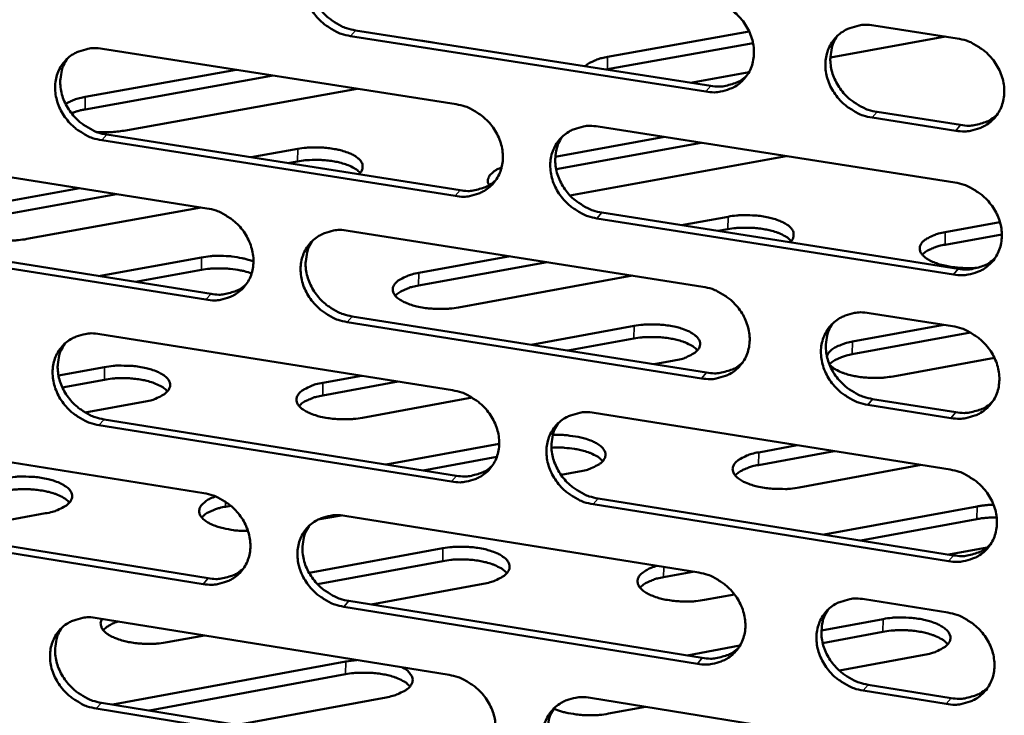
# Model space of a CAD drawing. Units: millimetres. Extents: x 65 to 5898, y 100 to 4100.
# Drawn here: x 5264 to 5322, y 2598 to 2639 of the extents above; entities that cross this region are included whole.
import ezdxf

# ---------------------------------------------------------------- set-up
doc = ezdxf.new("R2010")
doc.units = ezdxf.units.MM
doc.header["$LTSCALE"] = 20
doc.layers.add('Visible (ISO)', color=7, linetype='Continuous', lineweight=50)
doc.layers.add('Visible Narrow (ISO)', color=7, linetype='Continuous', lineweight=35)

msp = doc.modelspace()

# ---------------------------------------------------------------- linework, layer by layer
at = {"layer": 'Visible (ISO)'}
for p, q in [((5284.134, 2638.009), (5305.096, 2634.729)), ((5314.721, 2638.298), (5319.65, 2637.53)), ((5304.805, 2634.392), (5283.837, 2637.675)), ((5288, 2637.404), (5288.718, 2637.292)), ((5299.008, 2636.444), (5307.365, 2637.951)), ((5318.952, 2637.639), (5312.157, 2636.41)), ((5269.207, 2636.919), (5290.076, 2633.643)), ((5307.595, 2637.261), (5298.998, 2635.709)), ((5268.192, 2634.08), (5277.093, 2635.681)), ((5298.998, 2635.709), (5298.923, 2635.695)), ((5279.27, 2635.339), (5268.185, 2633.344)), ((5307.36, 2635.543), (5303.896, 2634.917)), ((5284.224, 2634.562), (5270.47, 2632.082)), ((5319.559, 2632.083), (5314.634, 2632.854)), ((5314.923, 2633.191), (5319.847, 2632.421)), ((5298.46, 2632.327), (5319.508, 2629.022)), ((5269.456, 2631.854), (5290.304, 2628.566)), ((5295.927, 2630.545), (5302.371, 2631.713)), ((5290.009, 2628.229), (5269.156, 2631.519)), ((5277.969, 2630.511), (5280.723, 2631.009)), ((5304.544, 2631.371), (5295.974, 2629.817)), ((5254.612, 2630.781), (5275.367, 2627.497)), ((5309.554, 2630.585), (5296.788, 2628.266)), ((5280.714, 2630.271), (5280.144, 2630.168)), ((5262.468, 2627.71), (5267.863, 2628.685)), ((5270.039, 2628.341), (5262.462, 2626.97)), ((5275.029, 2627.551), (5264.749, 2625.689)), ((5298.678, 2627.245), (5319.705, 2623.928)), ((5303.369, 2626.505), (5306.121, 2627.006)), ((5319.418, 2623.588), (5298.386, 2626.907)), ((5318.941, 2626.09), (5322.167, 2626.68)), ((5283.704, 2626.178), (5304.637, 2622.866)), ((5306.11, 2626.266), (5305.54, 2626.163)), ((5322.278, 2625.962), (5318.928, 2625.35)), ((5275.311, 2622.106), (5254.573, 2625.404)), ((5254.876, 2625.74), (5275.61, 2622.444)), ((5287.872, 2623.683), (5293.266, 2624.665)), ((5268.974, 2623.499), (5275.054, 2624.603)), ((5295.438, 2624.322), (5287.863, 2622.941)), ((5275.047, 2623.862), (5271.147, 2623.153)), ((5300.485, 2623.523), (5290.208, 2621.648)), ((5314.45, 2621.313), (5319.367, 2620.536)), ((5304.559, 2617.455), (5283.642, 2620.781)), ((5283.938, 2621.12), (5304.849, 2617.796)), ((5294.5, 2619.441), (5300.578, 2620.553)), ((5313.467, 2619.627), (5318.859, 2620.616)), ((5269.048, 2620.071), (5289.866, 2616.751)), ((5320.431, 2620.163), (5313.455, 2618.883)), ((5300.568, 2619.81), (5296.67, 2619.096)), ((5302.944, 2618.506), (5301.754, 2618.288)), ((5321.839, 2618.676), (5315.859, 2617.576)), ((5266.607, 2617.628), (5269.321, 2618.123)), ((5269.314, 2617.378), (5266.834, 2616.926)), ((5286.656, 2617.263), (5282.199, 2616.447)), ((5282.208, 2617.192), (5284.486, 2617.609)), ((5271.634, 2616.067), (5268.192, 2615.438)), ((5291.024, 2616.321), (5284.547, 2615.133)), ((5319.276, 2615.115), (5314.363, 2615.896)), ((5314.652, 2616.238), (5319.563, 2615.457)), ((5298.229, 2615.418), (5319.225, 2612.069)), ((5269.297, 2615.036), (5290.093, 2611.705)), ((5289.799, 2611.363), (5268.997, 2614.697)), ((5254.489, 2614.004), (5275.193, 2610.677)), ((5285.953, 2612.368), (5292.616, 2613.593)), ((5312.374, 2613.162), (5307.918, 2612.34)), ((5307.93, 2613.088), (5310.207, 2613.508)), ((5292.478, 2612.822), (5288.122, 2612.02)), ((5297.341, 2611.955), (5296.263, 2611.756)), ((5317.517, 2612.342), (5310.325, 2611.013)), ((5298.447, 2610.366), (5319.422, 2607.006)), ((5276.78, 2609.934), (5276.47, 2609.877)), ((5319.135, 2606.662), (5298.155, 2610.024)), ((5311.8, 2608.227), (5320.815, 2609.897)), ((5254.753, 2608.993), (5275.436, 2605.654)), ((5265.837, 2609.488), (5259.217, 2608.272)), ((5283.296, 2609.367), (5281.919, 2609.113)), ((5283.51, 2609.341), (5304.392, 2605.985)), ((5320.803, 2609.148), (5313.965, 2607.881)), ((5275.138, 2605.312), (5254.45, 2608.652)), ((5281.402, 2605.963), (5289.299, 2607.422)), ((5321.407, 2607.47), (5319.146, 2607.051)), ((5289.29, 2606.671), (5281.894, 2605.304)), ((5304.043, 2606.041), (5302.317, 2605.721)), ((5291.672, 2605.326), (5285.054, 2604.101)), ((5283.744, 2604.313), (5304.603, 2600.946)), ((5306.499, 2604.703), (5304.727, 2604.373)), ((5314.18, 2604.412), (5319.085, 2603.624)), ((5304.313, 2600.601), (5283.449, 2603.97)), ((5268.89, 2603.304), (5289.657, 2599.941)), ((5311.628, 2602.566), (5315.273, 2603.244)), ((5275.215, 2602.28), (5273.025, 2601.875)), ((5315.26, 2602.491), (5311.704, 2601.829)), ((5303.704, 2601.091), (5306.824, 2601.672)), ((5283.56, 2600.741), (5284.217, 2600.822)), ((5317.703, 2601.133), (5312.688, 2600.198)), ((5269.815, 2598.189), (5283.56, 2600.741)), ((5283.551, 2599.986), (5271.98, 2597.837)), ((5314.381, 2599.367), (5319.281, 2598.576)), ((5285.936, 2598.62), (5277.18, 2596.992)), ((5297.999, 2598.591), (5318.944, 2595.199)), ((5318.995, 2598.23), (5314.094, 2599.021)), ((5289.59, 2594.58), (5268.84, 2597.956)), ((5269.139, 2598.299), (5289.884, 2594.925)), ((5301.252, 2598.064), (5299.063, 2597.656))]:
    msp.add_line(p, q, dxfattribs=at)
at = {"layer": 'Visible (ISO)', "flags": 128}
for points in [[(5283.837, 2637.675, -0.03441), (5283.297, 2637.803, -0.054814), (5282.977, 2637.942, -0.01493), (5282.43, 2638.278, -0.033973), (5282.205, 2638.448, -0.033813), (5281.878, 2638.774, -0.033551), (5281.595, 2639.144, -0.035711), (5281.375, 2639.535, -0.034932), (5281.208, 2639.962, -0.039016), (5281.112, 2640.381, -0.038019), (5281.081, 2640.82, -0.042881), (5281.119, 2641.231, -0.042084), (5281.227, 2641.637, -0.045662), (5281.397, 2642.001, -0.045343), (5281.631, 2642.331, -0.045626), (5281.92, 2642.612, -0.045844), (5282.254, 2642.835, -0.042664), (5282.499, 2642.942, -0.020242), (5283.036, 2643.099, -0.06176), (5283.385, 2643.142, -0.041922), (5283.9, 2643.098)], [(5281.817, 2642.523, 0.041178), (5281.574, 2642.113, 0.063981), (5281.476, 2641.821, 0.019894), (5281.39, 2641.283, 0.040877), (5281.381, 2641.017, 0.036285), (5281.431, 2640.591, 0.037256), (5281.541, 2640.187, 0.033592), (5281.717, 2639.778, 0.0343), (5281.942, 2639.405, 0.032465), (5282.224, 2639.054, 0.032671), (5282.547, 2638.744, 0.032965), (5282.764, 2638.585, 0.014123), (5283.301, 2638.264, 0.053498), (5283.61, 2638.132, 0.033366), (5284.134, 2638.009)], [(5304.884, 2639.83, -0.034442), (5305.427, 2639.701, -0.054815), (5305.75, 2639.561, -0.014957), (5306.3, 2639.224, -0.034016), (5306.526, 2639.053, -0.033968), (5306.855, 2638.726, -0.033682), (5307.139, 2638.354, -0.035919), (5307.36, 2637.962, -0.035139), (5307.526, 2637.534, -0.039234), (5307.621, 2637.113, -0.038265), (5307.651, 2636.672, -0.04303), (5307.612, 2636.259, -0.042283), (5307.501, 2635.853, -0.04565), (5307.328, 2635.487, -0.045387), (5307.091, 2635.157, -0.045439), (5306.798, 2634.876, -0.045709), (5306.461, 2634.653, -0.042405), (5306.216, 2634.547, -0.020082), (5305.674, 2634.39, -0.061491), (5305.323, 2634.347, -0.041689), (5304.805, 2634.392)], [(5314.634, 2632.854, -0.034409), (5314.09, 2632.982, -0.054751), (5313.767, 2633.123, -0.014924), (5313.216, 2633.46, -0.033985), (5312.99, 2633.632, -0.033982), (5312.661, 2633.959, -0.033686), (5312.377, 2634.331, -0.035959), (5312.156, 2634.723, -0.035169), (5311.99, 2635.151, -0.03928), (5311.895, 2635.572, -0.038302), (5311.865, 2636.014, -0.043055), (5311.905, 2636.426, -0.042298), (5312.016, 2636.833, -0.045631), (5312.189, 2637.199, -0.045352), (5312.427, 2637.53, -0.045381), (5312.721, 2637.812, -0.04563), (5313.059, 2638.035, -0.042345), (5313.305, 2638.141, -0.020031), (5313.849, 2638.3, -0.061435), (5314.201, 2638.342, -0.041637), (5314.721, 2638.298)], [(5312.575, 2637.684, 0.04081), (5312.338, 2637.271, 0.063483), (5312.244, 2636.978, 0.019585), (5312.165, 2636.439, 0.040533), (5312.158, 2636.176, 0.036095), (5312.212, 2635.751, 0.037043), (5312.325, 2635.35, 0.033449), (5312.504, 2634.944, 0.034153), (5312.73, 2634.574, 0.03229), (5313.013, 2634.226, 0.032516), (5313.337, 2633.92, 0.032694), (5313.552, 2633.763, 0.013898), (5314.09, 2633.444, 0.05307), (5314.399, 2633.313, 0.033075), (5314.923, 2633.191)], [(5319.65, 2637.53, -0.034442), (5320.195, 2637.401, -0.054785), (5320.519, 2637.261, -0.014954), (5321.071, 2636.923, -0.034022), (5321.298, 2636.751, -0.034049), (5321.628, 2636.423, -0.033747), (5321.912, 2636.051, -0.036038), (5322.133, 2635.658, -0.035253), (5322.3, 2635.229, -0.039361), (5322.394, 2634.807, -0.038401), (5322.423, 2634.365, -0.043113), (5322.383, 2633.952, -0.042385), (5322.271, 2633.545, -0.045635), (5322.097, 2633.179, -0.04539), (5321.858, 2632.848, -0.045321), (5321.563, 2632.566, -0.045606), (5321.224, 2632.343, -0.042253), (5320.977, 2632.237, -0.019982), (5320.432, 2632.08, -0.061336), (5320.08, 2632.037, -0.041554), (5319.559, 2632.083)], [(5269.156, 2631.519, -0.034347), (5268.619, 2631.647, -0.05476), (5268.301, 2631.786, -0.014887), (5267.756, 2632.121, -0.033902), (5267.532, 2632.291, -0.033691), (5267.206, 2632.616, -0.033436), (5266.924, 2632.984, -0.035586), (5266.704, 2633.373, -0.0348), (5266.538, 2633.799, -0.038925), (5266.441, 2634.216, -0.037908), (5266.409, 2634.654, -0.042872), (5266.446, 2635.063, -0.042052), (5266.553, 2635.467, -0.045762), (5266.721, 2635.829, -0.045428), (5266.953, 2636.158, -0.045795), (5267.24, 2636.437, -0.046006), (5267.572, 2636.659, -0.042806), (5267.814, 2636.765, -0.020329), (5268.348, 2636.921, -0.061876), (5268.695, 2636.964, -0.042042), (5269.207, 2636.919)], [(5267.15, 2636.36, 0.041283), (5266.906, 2635.951, 0.064148), (5266.808, 2635.661, 0.019985), (5266.722, 2635.125, 0.040968), (5266.712, 2634.86, 0.036271), (5266.763, 2634.434, 0.037261), (5266.872, 2634.031, 0.033541), (5267.047, 2633.623, 0.034259), (5267.272, 2633.25, 0.03242), (5267.553, 2632.899, 0.032621), (5267.875, 2632.59, 0.032957), (5268.091, 2632.431, 0.01413), (5268.626, 2632.109, 0.053524), (5268.934, 2631.977, 0.033367), (5269.456, 2631.854)], [(5297.686, 2635.888, -0.025368), (5297.886, 2636.049, -0.047814), (5298.004, 2636.118, -0.009162), (5298.185, 2636.198, -0.006282), (5298.454, 2636.307, -0.032655), (5298.667, 2636.375, -0.020994), (5299.008, 2636.444)], [(5305.096, 2634.729, 0.037524), (5305.573, 2634.685, 0.056743), (5305.888, 2634.715, 0.01681), (5306.271, 2634.81, 0.018085), (5306.619, 2634.923, 0.061162), (5306.876, 2635.054, 0.038995), (5307.23, 2635.335)], [(5267.027, 2633.663, -0.022286), (5267.273, 2633.797, -0.022286), (5267.53, 2633.908, -0.027233), (5267.856, 2634.012, -0.027233), (5268.192, 2634.08)], [(5268.185, 2633.344, 0.014288), (5267.966, 2633.3, 0.014288), (5267.751, 2633.244, 0.012854), (5267.56, 2633.184, 0.012854), (5267.372, 2633.113)], [(5290.076, 2633.643, -0.034379), (5290.617, 2633.514, -0.054761), (5290.937, 2633.375, -0.014914), (5291.485, 2633.038, -0.033945), (5291.71, 2632.868, -0.033846), (5292.038, 2632.542, -0.033567), (5292.321, 2632.171, -0.035793), (5292.541, 2631.781, -0.035005), (5292.708, 2631.354, -0.039142), (5292.803, 2630.935, -0.038153), (5292.833, 2630.495, -0.043022), (5292.795, 2630.085, -0.042252), (5292.686, 2629.68, -0.045753), (5292.515, 2629.317, -0.045474), (5292.28, 2628.988, -0.045609), (5291.99, 2628.708, -0.045871), (5291.655, 2628.487, -0.042547), (5291.411, 2628.381, -0.02017), (5290.872, 2628.225, -0.061606), (5290.523, 2628.183, -0.041809), (5290.009, 2628.229)], [(5319.847, 2632.421, 0.037908), (5320.331, 2632.376, 0.057188), (5320.652, 2632.408, 0.017111), (5321.04, 2632.506, 0.018418), (5321.394, 2632.622, 0.061674), (5321.654, 2632.757, 0.039405), (5322.011, 2633.046)], [(5298.386, 2626.907, -0.034346), (5297.844, 2627.036, -0.054701), (5297.524, 2627.176, -0.014882), (5296.975, 2627.512, -0.033913), (5296.75, 2627.683, -0.033852), (5296.422, 2628.009, -0.033565), (5296.139, 2628.38, -0.035821), (5295.919, 2628.77, -0.035024), (5295.753, 2629.197, -0.039176), (5295.657, 2629.616, -0.038178), (5295.627, 2630.056, -0.043039), (5295.665, 2630.466, -0.042257), (5295.775, 2630.871, -0.045735), (5295.946, 2631.235, -0.045438), (5296.182, 2631.564, -0.045561), (5296.473, 2631.845, -0.045802), (5296.808, 2632.067, -0.042502), (5297.053, 2632.173, -0.020128), (5297.593, 2632.33, -0.061564), (5297.943, 2632.372, -0.04177), (5298.46, 2632.327)], [(5270.47, 2632.082, -0.015761), (5270.076, 2632.027, -0.015761), (5269.679, 2631.996, -0.016327), (5269.267, 2631.991, -0.016327), (5268.855, 2632.013)], [(5296.343, 2631.732, 0.040936), (5296.105, 2631.32, 0.063679), (5296.01, 2631.029, 0.019693), (5295.93, 2630.493, 0.040645), (5295.923, 2630.229, 0.036096), (5295.977, 2629.806, 0.037064), (5296.089, 2629.405, 0.033412), (5296.267, 2629, 0.034125), (5296.492, 2628.63, 0.03226), (5296.774, 2628.281, 0.03248), (5297.097, 2627.975, 0.032705), (5297.312, 2627.818, 0.01392), (5297.848, 2627.499, 0.053125), (5298.156, 2627.367, 0.033096), (5298.678, 2627.245)], [(5280.723, 2631.009, -0.015675), (5281.226, 2631.08, -0.028205), (5281.508, 2631.094, -0.003738), (5282.164, 2631.087, -0.01501), (5282.328, 2631.079, -0.017093), (5282.698, 2631.036, -0.015385), (5283.105, 2630.963, -0.022577), (5283.408, 2630.884, -0.018485), (5283.769, 2630.758, -0.035091), (5284, 2630.649, -0.029382), (5284.256, 2630.483, -0.061501), (5284.413, 2630.336, -0.065021), (5284.522, 2630.164, -0.094263), (5284.553, 2630.04, -0.05643), (5284.542, 2629.829, -0.114559), (5284.473, 2629.664, -0.092422), (5284.313, 2629.511)], [(5284.403, 2629.598, 0.028169), (5284.188, 2629.791, 0.052912), (5284.058, 2629.874, 0.01127), (5283.702, 2630.042, 0.026371), (5283.544, 2630.102, 0.015917), (5283.2, 2630.201, 0.018587), (5282.9, 2630.265, 0.013968), (5282.526, 2630.32, 0.015018), (5282.176, 2630.351, 0.013882), (5282.038, 2630.356, 0.003137), (5281.428, 2630.353, 0.026189), (5281.174, 2630.338, 0.014368), (5280.714, 2630.271)], [(5292.025, 2628.867, -0.077331), (5291.953, 2629.025, -0.107623), (5291.946, 2629.151, -0.048061), (5291.992, 2629.327, -0.073615), (5292.048, 2629.431, -0.044394), (5292.123, 2629.514, -0.01849), (5292.325, 2629.689, -0.0525), (5292.501, 2629.802, -0.039878), (5292.756, 2629.906)], [(5290.304, 2628.566, 0.037305), (5290.774, 2628.521, 0.05647), (5291.085, 2628.551, 0.016636), (5291.462, 2628.643, 0.017912), (5291.807, 2628.753, 0.060914), (5292.061, 2628.88, 0.038782), (5292.411, 2629.156)], [(5319.508, 2629.022, -0.034378), (5320.053, 2628.893, -0.054701), (5320.376, 2628.753, -0.014909), (5320.928, 2628.415, -0.033956), (5321.155, 2628.243, -0.034008), (5321.483, 2627.916, -0.033697), (5321.767, 2627.544, -0.03603), (5321.988, 2627.152, -0.035232), (5322.155, 2626.723, -0.039395), (5322.249, 2626.302, -0.038425), (5322.278, 2625.861, -0.043188), (5322.238, 2625.449, -0.042457), (5322.126, 2625.043, -0.045722), (5321.952, 2624.678, -0.045481), (5321.713, 2624.349, -0.045373), (5321.419, 2624.068, -0.045665), (5321.08, 2623.846, -0.042243), (5320.834, 2623.741, -0.019968), (5320.289, 2623.584, -0.061295), (5319.937, 2623.543, -0.041538), (5319.418, 2623.588)], [(5264.749, 2625.689, -0.016133), (5264.23, 2625.616, -0.028866), (5263.938, 2625.602, -0.00396), (5263.266, 2625.613, -0.0154), (5263.094, 2625.622, -0.017944), (5262.718, 2625.668, -0.015945), (5262.3, 2625.748, -0.024288), (5261.998, 2625.832, -0.019667), (5261.635, 2625.967, -0.038917), (5261.406, 2626.085, -0.033767), (5261.164, 2626.258, -0.069041), (5261.018, 2626.416, -0.07575), (5260.932, 2626.592, -0.098184), (5260.913, 2626.765, -0.09602), (5260.961, 2626.936, -0.065852), (5261.081, 2627.11, -0.061883), (5261.25, 2627.257, -0.029281), (5261.396, 2627.343, -0.011926), (5261.769, 2627.524, -0.041671), (5262.053, 2627.625, -0.029665), (5262.468, 2627.71)], [(5275.367, 2627.497, -0.034316), (5275.905, 2627.369, -0.054707), (5276.224, 2627.23, -0.014872), (5276.769, 2626.894, -0.033874), (5276.994, 2626.724, -0.033724), (5277.32, 2626.399, -0.033453), (5277.602, 2626.03, -0.035667), (5277.821, 2625.641, -0.034873), (5277.988, 2625.215, -0.03905), (5278.084, 2624.798, -0.038042), (5278.115, 2624.36, -0.043012), (5278.078, 2623.952, -0.042221), (5277.97, 2623.549, -0.045854), (5277.801, 2623.187, -0.04556), (5277.568, 2622.86, -0.045778), (5277.28, 2622.581, -0.046033), (5276.948, 2622.361, -0.042689), (5276.705, 2622.256, -0.020257), (5276.17, 2622.102, -0.06172), (5275.823, 2622.06, -0.041928), (5275.311, 2622.106)], [(5306.121, 2627.006, -0.015738), (5306.625, 2627.078, -0.028352), (5306.908, 2627.092, -0.003767), (5307.567, 2627.085, -0.015078), (5307.731, 2627.077, -0.017013), (5308.105, 2627.034, -0.015375), (5308.514, 2626.96, -0.022333), (5308.821, 2626.881, -0.018347), (5309.185, 2626.754, -0.034481), (5309.419, 2626.643, -0.028735), (5309.681, 2626.477, -0.060226), (5309.841, 2626.329, -0.063181), (5309.955, 2626.155, -0.093376), (5309.989, 2626.03, -0.056824), (5309.982, 2625.818, -0.115583), (5309.917, 2625.652, -0.092587), (5309.76, 2625.497)], [(5309.839, 2625.576, 0.028347), (5309.623, 2625.772, 0.053213), (5309.492, 2625.856, 0.011408), (5309.132, 2626.028, 0.026526), (5308.972, 2626.09, 0.016007), (5308.623, 2626.191, 0.018689), (5308.32, 2626.257, 0.014075), (5307.941, 2626.314, 0.015115), (5307.587, 2626.346, 0.014038), (5307.446, 2626.351, 0.003209), (5306.83, 2626.349, 0.026492), (5306.574, 2626.333, 0.014534), (5306.11, 2626.266)], [(5283.642, 2620.781, -0.034283), (5283.104, 2620.91, -0.054647), (5282.785, 2621.05, -0.01484), (5282.239, 2621.386, -0.033843), (5282.014, 2621.556, -0.033731), (5281.688, 2621.881, -0.033451), (5281.406, 2622.25, -0.035695), (5281.186, 2622.639, -0.034891), (5281.02, 2623.065, -0.039084), (5280.924, 2623.482, -0.038066), (5280.893, 2623.92, -0.04303), (5280.93, 2624.328, -0.042226), (5281.038, 2624.732, -0.045836), (5281.208, 2625.094, -0.045524), (5281.442, 2625.422, -0.04573), (5281.73, 2625.701, -0.045964), (5282.064, 2625.921, -0.042644), (5282.307, 2626.026, -0.020215), (5282.843, 2626.182, -0.061679), (5283.191, 2626.224, -0.04189), (5283.704, 2626.178)], [(5320.935, 2624.006, -0.015339), (5320.427, 2623.968, -0.027154), (5320.14, 2623.971, -0.003571), (5319.5, 2624.017, -0.014638), (5319.344, 2624.034, -0.01832), (5319.004, 2624.094, -0.01593), (5318.618, 2624.19, -0.025497), (5318.348, 2624.281, -0.020631), (5318.026, 2624.423, -0.041336), (5317.824, 2624.545, -0.036908), (5317.622, 2624.715, -0.071496), (5317.502, 2624.87, -0.077691), (5317.439, 2625.039, -0.093448), (5317.436, 2625.204, -0.08996), (5317.495, 2625.365, -0.059234), (5317.62, 2625.531, -0.057624), (5317.784, 2625.666, -0.027724), (5317.921, 2625.745, -0.010973), (5318.281, 2625.915, -0.040507), (5318.547, 2626.01, -0.028392), (5318.941, 2626.09)], [(5281.613, 2625.599, 0.041044), (5281.376, 2625.19, 0.063849), (5281.281, 2624.9, 0.019784), (5281.2, 2624.366, 0.040738), (5281.193, 2624.103, 0.036086), (5281.246, 2623.68, 0.037073), (5281.357, 2623.28, 0.033365), (5281.534, 2622.875, 0.034087), (5281.759, 2622.506, 0.032219), (5282.04, 2622.158, 0.032434), (5282.362, 2621.851, 0.032702), (5282.576, 2621.694, 0.01393), (5283.111, 2621.374, 0.053156), (5283.418, 2621.243, 0.033102), (5283.938, 2621.12)], [(5318.928, 2625.35, 0.022385), (5318.578, 2625.278, 0.034285), (5318.355, 2625.205, 0.007073), (5318.079, 2625.089, 0.010516), (5317.896, 2625.005, 0.051211), (5317.778, 2624.931, 0.02732), (5317.581, 2624.76)], [(5275.054, 2624.603, -0.01575), (5275.56, 2624.675, -0.028315), (5275.844, 2624.689, -0.003771), (5276.503, 2624.682, -0.015084), (5276.668, 2624.674, -0.017195), (5276.84, 2624.654, -0.004846), (5277.449, 2624.557, -0.033346), (5277.686, 2624.5, -0.017904), (5278.115, 2624.35)], [(5319.705, 2623.928, 0.038065), (5320.19, 2623.883, 0.057352), (5320.512, 2623.915, 0.017232), (5320.901, 2624.013, 0.018571), (5321.256, 2624.13, 0.06193), (5321.517, 2624.266, 0.039595), (5321.873, 2624.556)], [(5278.004, 2623.65, 0.016758), (5277.58, 2623.785, 0.031199), (5277.346, 2623.836, 0.004247), (5276.748, 2623.922, 0.016156), (5276.59, 2623.938, 0.014544), (5276.439, 2623.944, 0.003471), (5275.802, 2623.947, 0.027351), (5275.531, 2623.931, 0.015117), (5275.047, 2623.862)], [(5290.208, 2621.648, -0.016196), (5289.689, 2621.574, -0.029013), (5289.396, 2621.56, -0.003989), (5288.722, 2621.571, -0.015469), (5288.548, 2621.58, -0.017853), (5288.169, 2621.627, -0.01593), (5287.749, 2621.707, -0.02401), (5287.443, 2621.792, -0.019497), (5287.077, 2621.928, -0.038214), (5286.844, 2622.046, -0.032925), (5286.596, 2622.221, -0.067652), (5286.447, 2622.38, -0.073839), (5286.356, 2622.557, -0.097743), (5286.333, 2622.732, -0.096399), (5286.378, 2622.904, -0.067588), (5286.493, 2623.079, -0.063149), (5286.66, 2623.228, -0.030087), (5286.805, 2623.315, -0.012312), (5287.175, 2623.496, -0.042246), (5287.459, 2623.599, -0.03024), (5287.872, 2623.683)], [(5275.61, 2622.444, 0.03709), (5276.074, 2622.399, 0.056201), (5276.381, 2622.427, 0.016467), (5276.754, 2622.517, 0.017743), (5277.093, 2622.624, 0.06067), (5277.344, 2622.749, 0.038573), (5277.692, 2623.018)], [(5287.863, 2622.941, 0.022613), (5287.504, 2622.868, 0.034554), (5287.275, 2622.793, 0.007218), (5286.992, 2622.673, 0.010764), (5286.805, 2622.586, 0.05178), (5286.684, 2622.51, 0.027641), (5286.484, 2622.335)], [(5304.637, 2622.866, -0.034315), (5305.179, 2622.737, -0.054648), (5305.501, 2622.597, -0.014867), (5306.05, 2622.259, -0.033885), (5306.276, 2622.088, -0.033886), (5306.603, 2621.762, -0.033581), (5306.886, 2621.391, -0.035903), (5307.107, 2621.001, -0.035098), (5307.273, 2620.574, -0.039303), (5307.368, 2620.155, -0.038313), (5307.398, 2619.716, -0.04318), (5307.358, 2619.305, -0.042426), (5307.248, 2618.901, -0.045825), (5307.076, 2618.538, -0.045568), (5306.839, 2618.21, -0.045542), (5306.547, 2617.931, -0.045827), (5306.211, 2617.71, -0.042385), (5305.966, 2617.605, -0.020055), (5305.425, 2617.45, -0.06141), (5305.075, 2617.409, -0.041657), (5304.559, 2617.455)], [(5314.363, 2615.896, -0.034283), (5313.82, 2616.026, -0.054585), (5313.499, 2616.166, -0.014834), (5312.949, 2616.504, -0.033854), (5312.723, 2616.675, -0.0339), (5312.395, 2617.001, -0.033586), (5312.112, 2617.372, -0.035942), (5311.892, 2617.763, -0.035128), (5311.725, 2618.19, -0.039348), (5311.631, 2618.609, -0.03835), (5311.601, 2619.049, -0.043205), (5311.641, 2619.459, -0.042441), (5311.752, 2619.864, -0.045805), (5311.924, 2620.228, -0.045532), (5312.162, 2620.556, -0.045483), (5312.455, 2620.836, -0.045749), (5312.792, 2621.057, -0.042325), (5313.038, 2621.162, -0.020004), (5313.58, 2621.318, -0.061354), (5313.931, 2621.359, -0.041605), (5314.45, 2621.313)], [(5300.578, 2620.553, -0.016212), (5301.098, 2620.627, -0.029062), (5301.391, 2620.641, -0.003995), (5302.066, 2620.63, -0.015488), (5302.239, 2620.621, -0.017786), (5302.62, 2620.574, -0.015904), (5303.041, 2620.494, -0.023825), (5303.349, 2620.409, -0.019372), (5303.718, 2620.272, -0.037749), (5303.952, 2620.154, -0.032348), (5304.203, 2619.978, -0.066717), (5304.356, 2619.819, -0.072463), (5304.45, 2619.64, -0.097401), (5304.476, 2619.465, -0.09654), (5304.434, 2619.291, -0.068819), (5304.321, 2619.116, -0.064015), (5304.155, 2618.965, -0.030698), (5304.011, 2618.878, -0.012593), (5303.642, 2618.695, -0.042679), (5303.357, 2618.591, -0.03067), (5302.944, 2618.506)], [(5312.296, 2620.696, 0.040678), (5312.064, 2620.284, 0.063355), (5311.973, 2619.994, 0.019478), (5311.899, 2619.458, 0.040396), (5311.894, 2619.198, 0.035895), (5311.951, 2618.777, 0.03686), (5312.065, 2618.379, 0.033221), (5312.245, 2617.977, 0.033939), (5312.471, 2617.611, 0.032044), (5312.754, 2617.266, 0.032279), (5313.075, 2616.962, 0.032432), (5313.289, 2616.808, 0.013707), (5313.825, 2616.49, 0.052731), (5314.131, 2616.36, 0.032813), (5314.652, 2616.238)], [(5268.997, 2614.697, -0.034221), (5268.461, 2614.826, -0.054594), (5268.144, 2614.965, -0.014797), (5267.6, 2615.3, -0.033772), (5267.377, 2615.47, -0.03361), (5267.052, 2615.794, -0.033337), (5266.771, 2616.162, -0.03557), (5266.552, 2616.549, -0.034759), (5266.385, 2616.973, -0.038992), (5266.29, 2617.388, -0.037955), (5266.258, 2617.825, -0.04302), (5266.294, 2618.231, -0.042194), (5266.4, 2618.633, -0.045937), (5266.568, 2618.994, -0.045609), (5266.8, 2619.32, -0.0459), (5267.086, 2619.597, -0.046125), (5267.417, 2619.817, -0.042786), (5267.659, 2619.921, -0.020302), (5268.192, 2620.076, -0.061794), (5268.538, 2620.117, -0.042009), (5269.048, 2620.071)], [(5319.367, 2620.536, -0.034315), (5319.911, 2620.406, -0.054619), (5320.233, 2620.265, -0.014864), (5320.785, 2619.927, -0.03389), (5321.011, 2619.756, -0.033967), (5321.339, 2619.429, -0.033646), (5321.623, 2619.057, -0.036022), (5321.843, 2618.666, -0.035212), (5322.01, 2618.238, -0.039429), (5322.104, 2617.818, -0.038449), (5322.133, 2617.378, -0.043263), (5322.093, 2616.967, -0.042528), (5321.981, 2616.562, -0.045809), (5321.807, 2616.198, -0.045571), (5321.569, 2615.87, -0.045424), (5321.275, 2615.59, -0.045724), (5320.937, 2615.37, -0.042233), (5320.691, 2615.265, -0.019955), (5320.147, 2615.109, -0.061255), (5319.795, 2615.068, -0.041521), (5319.276, 2615.115)], [(5266.982, 2619.508, 0.041149), (5266.745, 2619.101, 0.064016), (5266.649, 2618.812, 0.019874), (5266.568, 2618.28, 0.040829), (5266.561, 2618.017, 0.036073), (5266.613, 2617.595, 0.037079), (5266.724, 2617.196, 0.033317), (5266.9, 2616.791, 0.034048), (5267.125, 2616.422, 0.032176), (5267.405, 2616.074, 0.032387), (5267.726, 2615.767, 0.032695), (5267.939, 2615.61, 0.013938), (5268.472, 2615.291, 0.053184), (5268.778, 2615.159, 0.033105), (5269.297, 2615.036)], [(5304.315, 2619.111, 0.028562), (5304.099, 2619.309, 0.05353), (5303.967, 2619.395, 0.011554), (5303.607, 2619.568, 0.026729), (5303.445, 2619.631, 0.016133), (5303.095, 2619.734, 0.018833), (5302.79, 2619.801, 0.014171), (5302.41, 2619.858, 0.015223), (5302.053, 2619.891, 0.014117), (5301.911, 2619.895, 0.003242), (5301.293, 2619.894, 0.026615), (5301.034, 2619.878, 0.014615), (5300.568, 2619.81)], [(5311.956, 2618.755, -0.044157), (5312.037, 2618.939, -0.077243), (5312.108, 2619.03, -0.023756), (5312.301, 2619.195, -0.040421), (5312.427, 2619.277, -0.021237), (5312.54, 2619.333, -0.007088), (5312.889, 2619.48, -0.034344), (5313.113, 2619.554, -0.022414), (5313.467, 2619.627)], [(5313.455, 2618.883, 0.022294), (5313.103, 2618.81, 0.034213), (5312.88, 2618.737, 0.007016), (5312.603, 2618.62, 0.010378), (5312.418, 2618.535, 0.050841), (5312.299, 2618.461, 0.027141), (5312.1, 2618.289)], [(5304.849, 2617.796, 0.03784), (5305.328, 2617.751, 0.057073), (5305.646, 2617.781, 0.017052), (5306.03, 2617.877, 0.018391), (5306.38, 2617.99, 0.061674), (5306.638, 2618.123, 0.039375), (5306.991, 2618.406)], [(5315.859, 2617.576, -0.014515), (5315.396, 2617.508, -0.026482), (5315.141, 2617.492, -0.003198), (5314.526, 2617.489, -0.014034), (5314.385, 2617.494, -0.014999), (5314.03, 2617.525, -0.014029), (5313.652, 2617.581, -0.018398), (5313.345, 2617.647, -0.015863), (5312.996, 2617.747, -0.02582), (5312.837, 2617.807, -0.010785), (5312.469, 2617.979, -0.051659), (5312.335, 2618.064, -0.027502), (5312.112, 2618.259)], [(5269.321, 2618.123, -0.016242), (5269.843, 2618.197, -0.029048), (5270.137, 2618.211, -0.004008), (5270.813, 2618.2, -0.015509), (5270.987, 2618.191, -0.018009), (5271.366, 2618.144, -0.016032), (5271.787, 2618.063, -0.024287), (5272.092, 2617.978, -0.019714), (5272.459, 2617.841, -0.038708), (5272.691, 2617.721, -0.033502), (5272.937, 2617.545, -0.068299), (5273.085, 2617.385, -0.074498), (5273.174, 2617.206, -0.097396), (5273.196, 2617.03, -0.095596), (5273.148, 2616.856, -0.066532), (5273.03, 2616.679, -0.062427), (5272.86, 2616.528, -0.029855), (5272.714, 2616.441, -0.012191), (5272.339, 2616.257, -0.042145), (5272.052, 2616.153, -0.030086), (5271.634, 2616.067)], [(5273.038, 2616.689, 0.028594), (5272.823, 2616.886, 0.05354), (5272.692, 2616.971, 0.011559), (5272.334, 2617.143, 0.026773), (5272.174, 2617.205, 0.016169), (5271.827, 2617.306, 0.018872), (5271.525, 2617.372, 0.014156), (5271.147, 2617.429, 0.015233), (5270.793, 2617.46, 0.014037), (5270.653, 2617.465, 0.003202), (5270.037, 2617.462, 0.02643), (5269.779, 2617.446, 0.014528), (5269.314, 2617.378)], [(5284.547, 2615.133, -0.016289), (5284.024, 2615.059, -0.029149), (5283.729, 2615.044, -0.004031), (5283.052, 2615.055, -0.015558), (5282.877, 2615.065, -0.017985), (5282.496, 2615.112, -0.016044), (5282.074, 2615.193, -0.024195), (5281.766, 2615.279, -0.019672), (5281.398, 2615.417, -0.038476), (5281.165, 2615.537, -0.033256), (5280.917, 2615.713, -0.067853), (5280.767, 2615.874, -0.073965), (5280.677, 2616.053, -0.097247), (5280.654, 2616.23, -0.095776), (5280.701, 2616.404, -0.067039), (5280.818, 2616.581, -0.062838), (5280.986, 2616.732, -0.030076), (5281.132, 2616.819, -0.012307), (5281.506, 2617.003, -0.042299), (5281.792, 2617.107, -0.030244), (5282.208, 2617.192)], [(5289.866, 2616.751, -0.034253), (5290.406, 2616.622, -0.054595), (5290.725, 2616.482, -0.014824), (5291.272, 2616.145, -0.033814), (5291.496, 2615.975, -0.033764), (5291.823, 2615.65, -0.033467), (5292.105, 2615.28, -0.035776), (5292.325, 2614.891, -0.034964), (5292.491, 2614.466, -0.03921), (5292.586, 2614.049, -0.0382), (5292.617, 2613.611, -0.043171), (5292.579, 2613.203, -0.042395), (5292.47, 2612.8, -0.045927), (5292.299, 2612.439, -0.045655), (5292.065, 2612.112, -0.045712), (5291.775, 2611.834, -0.045989), (5291.441, 2611.615, -0.042526), (5291.198, 2611.511, -0.020142), (5290.661, 2611.357, -0.061524), (5290.312, 2611.317, -0.041776), (5289.799, 2611.363)], [(5282.199, 2616.447, 0.022838), (5281.835, 2616.372, 0.034834), (5281.604, 2616.296, 0.007349), (5281.317, 2616.174, 0.010965), (5281.128, 2616.085, 0.05223), (5281.006, 2616.007, 0.027925), (5280.804, 2615.828)], [(5319.563, 2615.457, 0.038221), (5320.049, 2615.411, 0.057512), (5320.373, 2615.443, 0.017352), (5320.763, 2615.542, 0.018724), (5321.118, 2615.659, 0.062183), (5321.379, 2615.795, 0.039784), (5321.736, 2616.086)], [(5298.155, 2610.024, -0.03422), (5297.615, 2610.154, -0.054535), (5297.295, 2610.294, -0.014792), (5296.748, 2610.631, -0.033783), (5296.523, 2610.801, -0.033771), (5296.197, 2611.127, -0.033465), (5295.915, 2611.496, -0.035804), (5295.695, 2611.885, -0.034983), (5295.529, 2612.311, -0.039244), (5295.434, 2612.728, -0.038225), (5295.403, 2613.166, -0.043188), (5295.442, 2613.574, -0.0424), (5295.551, 2613.977, -0.045909), (5295.722, 2614.339, -0.045619), (5295.957, 2614.666, -0.045664), (5296.247, 2614.944, -0.04592), (5296.582, 2615.164, -0.042482), (5296.826, 2615.268, -0.020101), (5297.365, 2615.423, -0.061483), (5297.714, 2615.464, -0.041737), (5298.229, 2615.418)], [(5296.104, 2614.819, 0.040804), (5295.872, 2614.409, 0.06355), (5295.78, 2614.12, 0.019585), (5295.705, 2613.587, 0.040508), (5295.7, 2613.326, 0.035897), (5295.756, 2612.906, 0.036882), (5295.869, 2612.509, 0.033186), (5296.048, 2612.107, 0.033912), (5296.273, 2611.741, 0.032016), (5296.555, 2611.396, 0.032245), (5296.876, 2611.092, 0.032445), (5297.089, 2610.937, 0.01373), (5297.623, 2610.62, 0.052786), (5297.928, 2610.489, 0.032836), (5298.447, 2610.366)], [(5295.779, 2614.114, -0.017125), (5296.317, 2614.12, -0.029092), (5296.633, 2614.095, -0.004421), (5297.267, 2614, -0.016018), (5297.441, 2613.967, -0.023963), (5297.752, 2613.881, -0.019512), (5298.123, 2613.743, -0.037908), (5298.359, 2613.623, -0.032551), (5298.612, 2613.446, -0.066775), (5298.765, 2613.285, -0.07243), (5298.86, 2613.104, -0.097001), (5298.886, 2612.926, -0.096097), (5298.843, 2612.75, -0.068545), (5298.729, 2612.572, -0.063888), (5298.562, 2612.42, -0.030775), (5298.416, 2612.331, -0.012635), (5298.044, 2612.146, -0.042792), (5297.757, 2612.041, -0.03074), (5297.341, 2611.955)], [(5298.727, 2612.571, 0.028752), (5298.511, 2612.771, 0.053799), (5298.379, 2612.858, 0.01168), (5298.019, 2613.033, 0.026913), (5297.857, 2613.097, 0.016252), (5297.506, 2613.201, 0.018966), (5297.201, 2613.269, 0.014249), (5297.06, 2613.29, 0.003367), (5296.462, 2613.36, 0.026121), (5296.184, 2613.376, 0.014929), (5295.698, 2613.364)], [(5310.325, 2611.013, -0.016353), (5309.801, 2610.938, -0.0293), (5309.506, 2610.923, -0.004061), (5308.827, 2610.935, -0.015628), (5308.65, 2610.944, -0.017893), (5308.266, 2610.992, -0.016029), (5307.841, 2611.074, -0.023917), (5307.529, 2611.16, -0.019503), (5307.158, 2611.299, -0.037778), (5306.921, 2611.42, -0.032434), (5306.668, 2611.598, -0.066476), (5306.514, 2611.759, -0.072061), (5306.419, 2611.94, -0.096749), (5306.392, 2612.118, -0.09608), (5306.435, 2612.294, -0.06877), (5306.547, 2612.472, -0.064117), (5306.714, 2612.624, -0.030917), (5306.859, 2612.713, -0.012709), (5307.229, 2612.897, -0.04289), (5307.515, 2613.002, -0.030837), (5307.93, 2613.088)], [(5290.093, 2611.705, 0.037619), (5290.566, 2611.659, 0.056798), (5290.879, 2611.688, 0.016876), (5291.259, 2611.781, 0.018215), (5291.604, 2611.892, 0.061424), (5291.859, 2612.021, 0.03916), (5292.209, 2612.298)], [(5307.918, 2612.34, 0.022836), (5307.559, 2612.266, 0.034849), (5307.331, 2612.19, 0.007335), (5307.048, 2612.069, 0.010915), (5306.861, 2611.981, 0.052114), (5306.74, 2611.904, 0.027888), (5306.541, 2611.727)], [(5319.225, 2612.069, -0.034252), (5319.769, 2611.939, -0.054536), (5320.091, 2611.799, -0.014819), (5320.642, 2611.46, -0.033825), (5320.868, 2611.289, -0.033925), (5321.195, 2610.963, -0.033596), (5321.479, 2610.592, -0.036013), (5321.699, 2610.201, -0.035191), (5321.865, 2609.774, -0.039464), (5321.96, 2609.355, -0.038473), (5321.988, 2608.916, -0.043338), (5321.948, 2608.506, -0.0426), (5321.837, 2608.102, -0.045896), (5321.663, 2607.739, -0.045661), (5321.425, 2607.412, -0.045474), (5321.131, 2607.133, -0.045782), (5320.794, 2606.914, -0.042222), (5320.548, 2606.81, -0.019941), (5320.005, 2606.655, -0.061214), (5319.653, 2606.615, -0.041505), (5319.135, 2606.662)], [(5263.521, 2611.568, -0.016336), (5264.046, 2611.642, -0.029184), (5264.342, 2611.657, -0.00405), (5265.021, 2611.646, -0.015599), (5265.197, 2611.636, -0.018142), (5265.577, 2611.589, -0.016148), (5266, 2611.507, -0.024475), (5266.308, 2611.421, -0.019893), (5266.675, 2611.282, -0.038975), (5266.909, 2611.161, -0.03384), (5267.154, 2610.983, -0.068498), (5267.303, 2610.821, -0.074615), (5267.392, 2610.64, -0.096885), (5267.412, 2610.462, -0.094971), (5267.364, 2610.285, -0.065988), (5267.244, 2610.106, -0.062116), (5267.072, 2609.955, -0.029845), (5266.925, 2609.866, -0.012185), (5266.546, 2609.68, -0.042196), (5266.258, 2609.575, -0.030089), (5265.837, 2609.488)], [(5267.256, 2610.123, 0.028808), (5267.041, 2610.321, 0.053853), (5266.91, 2610.408, 0.011705), (5266.551, 2610.581, 0.026975), (5266.39, 2610.644, 0.016297), (5266.042, 2610.747, 0.019017), (5265.738, 2610.813, 0.014252), (5265.358, 2610.87, 0.015341), (5265.003, 2610.902, 0.014116), (5264.861, 2610.907, 0.003235), (5264.242, 2610.905, 0.026551), (5263.982, 2610.888, 0.014609), (5263.514, 2610.82)], [(5275.193, 2610.677, -0.03419), (5275.73, 2610.548, -0.054542), (5276.048, 2610.408, -0.014782), (5276.593, 2610.072, -0.033744), (5276.816, 2609.903, -0.033643), (5277.141, 2609.578, -0.033353), (5277.423, 2609.21, -0.035651), (5277.642, 2608.823, -0.034832), (5277.808, 2608.398, -0.039118), (5277.903, 2607.983, -0.038089), (5277.935, 2607.547, -0.043161), (5277.898, 2607.141, -0.042363), (5277.79, 2606.74, -0.046029), (5277.622, 2606.38, -0.045741), (5277.389, 2606.056, -0.045881), (5277.101, 2605.779, -0.046151), (5276.77, 2605.561, -0.042668), (5276.528, 2605.457, -0.020229), (5275.995, 2605.305, -0.061638), (5275.648, 2605.265, -0.041895), (5275.138, 2605.312)], [(5277.793, 2608.447, -0.01781), (5277.261, 2608.458, -0.029724), (5276.945, 2608.494, -0.004752), (5276.338, 2608.607, -0.016559), (5276.165, 2608.647, -0.02649), (5275.875, 2608.74, -0.02141), (5275.529, 2608.89, -0.043388), (5275.311, 2609.02, -0.039485), (5275.099, 2609.2, -0.075507), (5274.975, 2609.368, -0.083101), (5274.915, 2609.548, -0.095403), (5274.921, 2609.726, -0.090124), (5274.995, 2609.898, -0.05647), (5275.084, 2610.005, -0.023937), (5275.332, 2610.219, -0.058046), (5275.568, 2610.363, -0.046815), (5275.892, 2610.478)], [(5276.47, 2609.877, 0.023064), (5276.101, 2609.801, 0.035116), (5275.867, 2609.723, 0.007481), (5275.576, 2609.598, 0.011168), (5275.385, 2609.507, 0.05268), (5275.262, 2609.428, 0.028209), (5275.059, 2609.246)], [(5320.815, 2609.897, -0.010075), (5321.052, 2609.935, -0.010075), (5321.29, 2609.964, -0.010528), (5321.54, 2609.983, -0.010528), (5321.79, 2609.992)], [(5283.449, 2603.97, -0.034158), (5282.911, 2604.1, -0.054482), (5282.593, 2604.239, -0.01475), (5282.048, 2604.576, -0.033713), (5281.824, 2604.745, -0.03365), (5281.499, 2605.07, -0.033351), (5281.218, 2605.438, -0.035679), (5280.999, 2605.825, -0.034851), (5280.832, 2606.25, -0.039152), (5280.737, 2606.665, -0.038113), (5280.706, 2607.101, -0.043178), (5280.743, 2607.507, -0.042368), (5280.851, 2607.909, -0.046011), (5281.02, 2608.269, -0.045705), (5281.253, 2608.594, -0.045834), (5281.541, 2608.871, -0.046082), (5281.874, 2609.09, -0.042623), (5282.116, 2609.193, -0.020187), (5282.651, 2609.347, -0.061597), (5282.999, 2609.387, -0.041857), (5283.51, 2609.341)], [(5321.974, 2609.243, 0.012401), (5321.673, 2609.24, 0.012401), (5321.373, 2609.223, 0.011848), (5321.087, 2609.192, 0.011848), (5320.803, 2609.148)], [(5281.411, 2608.758, 0.040911), (5281.179, 2608.35, 0.063719), (5281.087, 2608.063, 0.019676), (5281.012, 2607.532, 0.0406), (5281.006, 2607.271, 0.035888), (5281.062, 2606.852, 0.036892), (5281.174, 2606.455, 0.033142), (5281.352, 2606.054, 0.033877), (5281.577, 2605.688, 0.031977), (5281.857, 2605.343, 0.032201), (5282.178, 2605.039, 0.032443), (5282.39, 2604.884, 0.013741), (5282.922, 2604.567, 0.052819), (5283.227, 2604.436, 0.032843), (5283.744, 2604.313)], [(5289.299, 2607.422, -0.0164), (5289.825, 2607.497, -0.029335), (5290.122, 2607.512, -0.00408), (5290.803, 2607.501, -0.01567), (5290.98, 2607.491, -0.018049), (5291.364, 2607.443, -0.016132), (5291.79, 2607.361, -0.024193), (5292.101, 2607.274, -0.019719), (5292.472, 2607.134, -0.038266), (5292.709, 2607.012, -0.032997), (5292.96, 2606.833, -0.067113), (5293.112, 2606.67, -0.072722), (5293.206, 2606.487, -0.096434), (5293.231, 2606.307, -0.095303), (5293.186, 2606.13, -0.067707), (5293.07, 2605.95, -0.063382), (5292.901, 2605.796, -0.030673), (5292.754, 2605.707, -0.012583), (5292.379, 2605.52, -0.042787), (5292.091, 2605.414, -0.030679), (5291.672, 2605.326)], [(5319.422, 2607.006, 0.038374), (5319.909, 2606.96, 0.057669), (5320.233, 2606.992, 0.01747), (5320.625, 2607.09, 0.018876), (5320.98, 2607.208, 0.062434), (5321.242, 2607.345, 0.03997), (5321.598, 2607.637)], [(5293.073, 2605.955, 0.028992), (5292.857, 2606.158, 0.05416), (5292.724, 2606.246, 0.011849), (5292.362, 2606.423, 0.027136), (5292.199, 2606.488, 0.016392), (5291.846, 2606.593, 0.019124), (5291.538, 2606.662, 0.014364), (5291.153, 2606.721, 0.015443), (5290.793, 2606.754, 0.014278), (5290.648, 2606.759, 0.00331), (5290.024, 2606.757, 0.026864), (5289.762, 2606.741, 0.01478), (5289.29, 2606.671)], [(5275.436, 2605.654, 0.037402), (5275.902, 2605.608, 0.056528), (5276.211, 2605.636, 0.016705), (5276.586, 2605.726, 0.018044), (5276.927, 2605.834, 0.061178), (5277.179, 2605.96, 0.038949), (5277.526, 2606.232)], [(5304.727, 2604.373, -0.015605), (5304.228, 2604.301, -0.028165), (5303.949, 2604.285, -0.003692), (5303.294, 2604.289, -0.015002), (5303.133, 2604.296, -0.016631), (5302.759, 2604.337, -0.015219), (5302.353, 2604.407, -0.021322), (5302.04, 2604.485, -0.017843), (5301.675, 2604.607, -0.0318), (5301.435, 2604.715, -0.026243), (5301.161, 2604.878, -0.053764), (5300.99, 2605.021, -0.05367), (5300.854, 2605.197, -0.085502), (5300.787, 2605.365, -0.090214), (5300.782, 2605.536, -0.081093), (5300.837, 2605.707, -0.075048), (5300.95, 2605.865, -0.040896), (5301.059, 2605.96, -0.017118), (5301.344, 2606.155, -0.049435), (5301.587, 2606.277, -0.037405), (5301.93, 2606.381)], [(5302.317, 2605.721, 0.023063), (5301.953, 2605.645, 0.035133), (5301.722, 2605.568, 0.007468), (5301.436, 2605.445, 0.011118), (5301.247, 2605.355, 0.052565), (5301.125, 2605.277, 0.028174), (5300.924, 2605.096)], [(5304.392, 2605.985, -0.03419), (5304.933, 2605.855, -0.054483), (5305.253, 2605.715, -0.014777), (5305.801, 2605.377, -0.033755), (5306.026, 2605.207, -0.033804), (5306.353, 2604.881, -0.033481), (5306.635, 2604.511, -0.035886), (5306.855, 2604.122, -0.035057), (5307.021, 2603.696, -0.039371), (5307.115, 2603.28, -0.03836), (5307.145, 2602.842, -0.043329), (5307.106, 2602.434, -0.042569), (5306.996, 2602.032, -0.045999), (5306.824, 2601.671, -0.045749), (5306.588, 2601.345, -0.045644), (5306.297, 2601.068, -0.045945), (5305.962, 2600.85, -0.042363), (5305.717, 2600.746, -0.020028), (5305.178, 2600.593, -0.061328), (5304.828, 2600.553, -0.041624), (5304.313, 2600.601)], [(5314.094, 2599.021, -0.034157), (5313.552, 2599.152, -0.05442), (5313.231, 2599.293, -0.014745), (5312.682, 2599.631, -0.033724), (5312.457, 2599.801, -0.033818), (5312.131, 2600.127, -0.033485), (5311.848, 2600.497, -0.035926), (5311.629, 2600.886, -0.035087), (5311.462, 2601.312, -0.039417), (5311.368, 2601.729, -0.038398), (5311.339, 2602.166, -0.043355), (5311.378, 2602.575, -0.042584), (5311.488, 2602.977, -0.045979), (5311.661, 2603.339, -0.045713), (5311.898, 2603.665, -0.045585), (5312.19, 2603.943, -0.045866), (5312.526, 2604.162, -0.042304), (5312.771, 2604.266, -0.019977), (5313.313, 2604.419, -0.061273), (5313.663, 2604.459, -0.041573), (5314.18, 2604.412)], [(5312.018, 2603.792, 0.040547), (5311.792, 2603.381, 0.063228), (5311.705, 2603.093, 0.019372), (5311.635, 2602.561, 0.040261), (5311.632, 2602.303, 0.035696), (5311.691, 2601.885, 0.036679), (5311.807, 2601.491, 0.032997), (5311.987, 2601.093, 0.033727), (5312.213, 2600.731, 0.031802), (5312.495, 2600.389, 0.032045), (5312.815, 2600.088, 0.032174), (5313.027, 2599.935, 0.01352), (5313.56, 2599.619, 0.052396), (5313.864, 2599.49, 0.032555), (5314.381, 2599.367)], [(5268.84, 2597.956, -0.034096), (5268.305, 2598.086, -0.054429), (5267.989, 2598.225, -0.014708), (5267.446, 2598.561, -0.033643), (5267.223, 2598.73, -0.03353), (5266.899, 2599.053, -0.033239), (5266.619, 2599.42, -0.035554), (5266.4, 2599.806, -0.034719), (5266.234, 2600.229, -0.039059), (5266.138, 2600.642, -0.038001), (5266.107, 2601.077, -0.043168), (5266.143, 2601.481, -0.042336), (5266.249, 2601.881, -0.046111), (5266.416, 2602.239, -0.045791), (5266.647, 2602.563, -0.046003), (5266.933, 2602.838, -0.046244), (5267.263, 2603.056, -0.042765), (5267.504, 2603.159, -0.020274), (5268.036, 2603.311, -0.061711), (5268.382, 2603.351, -0.041976), (5268.89, 2603.304)], [(5273.025, 2601.875, -0.014948), (5272.546, 2601.804, -0.0271), (5272.28, 2601.788, -0.003385), (5271.649, 2601.787, -0.014428), (5271.5, 2601.792, -0.015762), (5271.138, 2601.826, -0.014592), (5270.749, 2601.887, -0.019699), (5270.441, 2601.958, -0.016797), (5270.086, 2602.066, -0.028277), (5269.845, 2602.165, -0.023188), (5269.565, 2602.314, -0.046061), (5269.388, 2602.443, -0.0431), (5269.227, 2602.611, -0.075059), (5269.155, 2602.735, -0.051687), (5269.099, 2602.934, -0.113105), (5269.106, 2603.076, -0.080799), (5269.191, 2603.255)], [(5315.273, 2603.244, -0.016465), (5315.799, 2603.32, -0.029488), (5316.096, 2603.335, -0.004111), (5316.78, 2603.324, -0.01574), (5316.958, 2603.314, -0.017956), (5317.347, 2603.266, -0.016117), (5317.774, 2603.183, -0.023913), (5318.09, 2603.095, -0.019548), (5318.465, 2602.954, -0.037569), (5318.704, 2602.832, -0.032186), (5318.962, 2602.651, -0.065744), (5319.118, 2602.488, -0.070828), (5319.217, 2602.302, -0.095903), (5319.245, 2602.122, -0.095553), (5319.205, 2601.943, -0.069429), (5319.093, 2601.762, -0.064667), (5318.926, 2601.607, -0.03154), (5318.78, 2601.516, -0.012995), (5318.409, 2601.328, -0.043391), (5318.12, 2601.221, -0.031286), (5317.703, 2601.133)], [(5319.085, 2603.624, -0.034189), (5319.627, 2603.494, -0.054453), (5319.949, 2603.353, -0.014774), (5320.499, 2603.014, -0.03376), (5320.725, 2602.844, -0.033884), (5321.052, 2602.517, -0.033546), (5321.335, 2602.147, -0.036005), (5321.555, 2601.757, -0.03517), (5321.721, 2601.33, -0.039498), (5321.815, 2600.912, -0.038497), (5321.844, 2600.474, -0.043413), (5321.804, 2600.065, -0.042672), (5321.693, 2599.663, -0.045983), (5321.519, 2599.301, -0.045752), (5321.281, 2598.975, -0.045525), (5320.988, 2598.697, -0.045841), (5320.651, 2598.479, -0.042211), (5320.405, 2598.375, -0.019928), (5319.863, 2598.222, -0.061174), (5319.512, 2598.182, -0.041488), (5318.995, 2598.23)], [(5266.816, 2602.737, 0.041016), (5266.584, 2602.332, 0.063886), (5266.492, 2602.045, 0.019766), (5266.416, 2601.516, 0.040691), (5266.41, 2601.256, 0.035876), (5266.465, 2600.837, 0.036899), (5266.577, 2600.442, 0.033095), (5266.754, 2600.041, 0.033839), (5266.978, 2599.676, 0.031936), (5267.258, 2599.331, 0.032156), (5267.577, 2599.027, 0.032438), (5267.789, 2598.872, 0.01375), (5268.32, 2598.554, 0.052848), (5268.623, 2598.423, 0.032847), (5269.139, 2598.299)], [(5270.146, 2603.101, 0.037637), (5269.868, 2603.006, 0.037637), (5269.606, 2602.871, 0.029432), (5269.418, 2602.74, 0.029432), (5269.246, 2602.586)], [(5319.086, 2601.756, 0.029171), (5318.869, 2601.963, 0.054458), (5318.735, 2602.053, 0.01199), (5318.369, 2602.234, 0.027291), (5318.203, 2602.3, 0.016483), (5317.845, 2602.408, 0.019226), (5317.533, 2602.479, 0.014475), (5317.144, 2602.539, 0.015542), (5316.779, 2602.574, 0.01444), (5316.631, 2602.579, 0.003386), (5316.001, 2602.578, 0.027179), (5315.737, 2602.562, 0.014953), (5315.26, 2602.491)], [(5304.603, 2600.946, 0.038147), (5305.084, 2600.899, 0.05739), (5305.404, 2600.929, 0.017288), (5305.791, 2601.025, 0.018693), (5306.141, 2601.14, 0.062176), (5306.4, 2601.273, 0.039748), (5306.753, 2601.559)], [(5286.865, 2600.393, -0.061561), (5287.122, 2600.257, -0.073458), (5287.298, 2600.089, -0.033978), (5287.453, 2599.861, -0.076509), (5287.498, 2599.746, -0.092998), (5287.505, 2599.57, -0.089885), (5287.446, 2599.398, -0.060295), (5287.318, 2599.221, -0.058433), (5287.147, 2599.075, -0.028547), (5287.003, 2598.99, -0.011419), (5286.627, 2598.808, -0.04133), (5286.348, 2598.707, -0.029069), (5285.936, 2598.62)], [(5287.353, 2599.262, 0.029208), (5287.137, 2599.467, 0.054473), (5287.004, 2599.556, 0.011997), (5286.641, 2599.735, 0.027341), (5286.476, 2599.801, 0.016523), (5286.122, 2599.907, 0.019271), (5285.812, 2599.977, 0.014463), (5285.426, 2600.036, 0.015555), (5285.064, 2600.07, 0.014359), (5284.918, 2600.075, 0.003345), (5284.29, 2600.073, 0.026989), (5284.026, 2600.056, 0.014864), (5283.551, 2599.986)], [(5289.657, 2599.941, -0.034127), (5290.195, 2599.811, -0.05443), (5290.514, 2599.671, -0.014735), (5291.06, 2599.334, -0.033685), (5291.283, 2599.165, -0.033683), (5291.609, 2598.84, -0.033368), (5291.891, 2598.471, -0.03576), (5292.11, 2598.084, -0.034923), (5292.276, 2597.66, -0.039278), (5292.371, 2597.245, -0.038248), (5292.401, 2596.809, -0.04332), (5292.363, 2596.403, -0.042538), (5292.255, 2596.002, -0.046102), (5292.085, 2595.643, -0.045836), (5291.85, 2595.319, -0.045814), (5291.561, 2595.043, -0.046107), (5291.229, 2594.826, -0.042505), (5290.986, 2594.723, -0.020114), (5290.45, 2594.571, -0.061442), (5290.102, 2594.532, -0.041742), (5289.59, 2594.58)], [(5319.281, 2598.576, 0.038526), (5319.769, 2598.529, 0.057824), (5320.095, 2598.561, 0.017588), (5320.487, 2598.66, 0.019026), (5320.843, 2598.778, 0.062682), (5321.105, 2598.916, 0.040154), (5321.461, 2599.209)], [(5297.926, 2593.223, -0.034095), (5297.387, 2593.354, -0.05437), (5297.068, 2593.494, -0.014703), (5296.522, 2593.832, -0.033653), (5296.298, 2594.001, -0.033689), (5295.973, 2594.326, -0.033366), (5295.691, 2594.695, -0.035788), (5295.472, 2595.082, -0.034942), (5295.306, 2595.506, -0.039312), (5295.211, 2595.921, -0.038272), (5295.181, 2596.357, -0.043337), (5295.219, 2596.764, -0.042543), (5295.328, 2597.165, -0.046083), (5295.498, 2597.524, -0.0458), (5295.733, 2597.849, -0.045767), (5296.023, 2598.125, -0.046038), (5296.356, 2598.343, -0.04246), (5296.6, 2598.446, -0.020073), (5297.137, 2598.599, -0.061401), (5297.486, 2598.638, -0.041704), (5297.999, 2598.591)], [(5295.866, 2597.988, 0.040673), (5295.64, 2597.58, 0.063422), (5295.552, 2597.293, 0.019478), (5295.481, 2596.764, 0.040371), (5295.478, 2596.505, 0.0357), (5295.536, 2596.088, 0.036702), (5295.651, 2595.695, 0.032963), (5295.83, 2595.297, 0.033703), (5296.056, 2594.935, 0.031776), (5296.336, 2594.593, 0.032013), (5296.656, 2594.291, 0.032189), (5296.867, 2594.139, 0.013544), (5297.399, 2593.823, 0.052453), (5297.702, 2593.693, 0.032579), (5298.217, 2593.57)], [(5299.063, 2597.656, -0.016653), (5298.529, 2597.579, -0.029739), (5298.227, 2597.564, -0.004204), (5297.538, 2597.576, -0.015904), (5297.356, 2597.587, -0.018346), (5297.164, 2597.611, -0.005527), (5296.534, 2597.722, -0.035536), (5296.287, 2597.787, -0.019152), (5295.845, 2597.956)]]:
    msp.add_lwpolyline(points, format="xyb", dxfattribs=at)
at = {"layer": 'Visible Narrow (ISO)'}
for p, q in [((5283.837, 2637.675), (5284.134, 2638.009)), ((5299.008, 2636.444), (5298.998, 2635.709)), ((5304.805, 2634.392), (5305.096, 2634.729)), ((5268.192, 2634.08), (5268.185, 2633.344)), ((5314.634, 2632.854), (5314.923, 2633.191)), ((5319.559, 2632.083), (5319.847, 2632.421)), ((5269.156, 2631.519), (5269.456, 2631.854)), ((5280.723, 2631.009), (5280.714, 2630.271)), ((5290.009, 2628.229), (5290.304, 2628.566)), ((5298.386, 2626.907), (5298.678, 2627.245)), ((5306.121, 2627.006), (5306.11, 2626.266)), ((5318.941, 2626.09), (5318.928, 2625.35)), ((5275.054, 2624.603), (5275.047, 2623.862)), ((5287.872, 2623.683), (5287.863, 2622.941)), ((5319.418, 2623.588), (5319.705, 2623.928)), ((5275.311, 2622.106), (5275.61, 2622.444)), ((5283.642, 2620.781), (5283.938, 2621.12)), ((5300.578, 2620.553), (5300.568, 2619.81)), ((5313.467, 2619.627), (5313.455, 2618.883)), ((5269.321, 2618.123), (5269.314, 2617.378)), ((5304.559, 2617.455), (5304.849, 2617.796)), ((5282.208, 2617.192), (5282.199, 2616.447)), ((5314.363, 2615.896), (5314.652, 2616.238)), ((5319.276, 2615.115), (5319.563, 2615.457)), ((5268.997, 2614.697), (5269.297, 2615.036)), ((5307.93, 2613.088), (5307.918, 2612.34)), ((5289.799, 2611.363), (5290.093, 2611.705)), ((5276.473, 2610.166), (5276.47, 2609.877)), ((5298.155, 2610.024), (5298.447, 2610.366)), ((5320.815, 2609.897), (5320.803, 2609.148)), ((5289.299, 2607.422), (5289.29, 2606.671)), ((5319.135, 2606.662), (5319.422, 2607.006)), ((5302.325, 2606.317), (5302.317, 2605.721)), ((5275.138, 2605.312), (5275.436, 2605.654)), ((5283.449, 2603.97), (5283.744, 2604.313)), ((5315.273, 2603.244), (5315.26, 2602.491)), ((5304.313, 2600.601), (5304.603, 2600.946)), ((5283.56, 2600.741), (5283.551, 2599.986)), ((5314.094, 2599.021), (5314.381, 2599.367)), ((5318.995, 2598.23), (5319.281, 2598.576)), ((5268.84, 2597.956), (5269.139, 2598.299))]:
    msp.add_line(p, q, dxfattribs=at)

doc.saveas('drawing.dxf')
